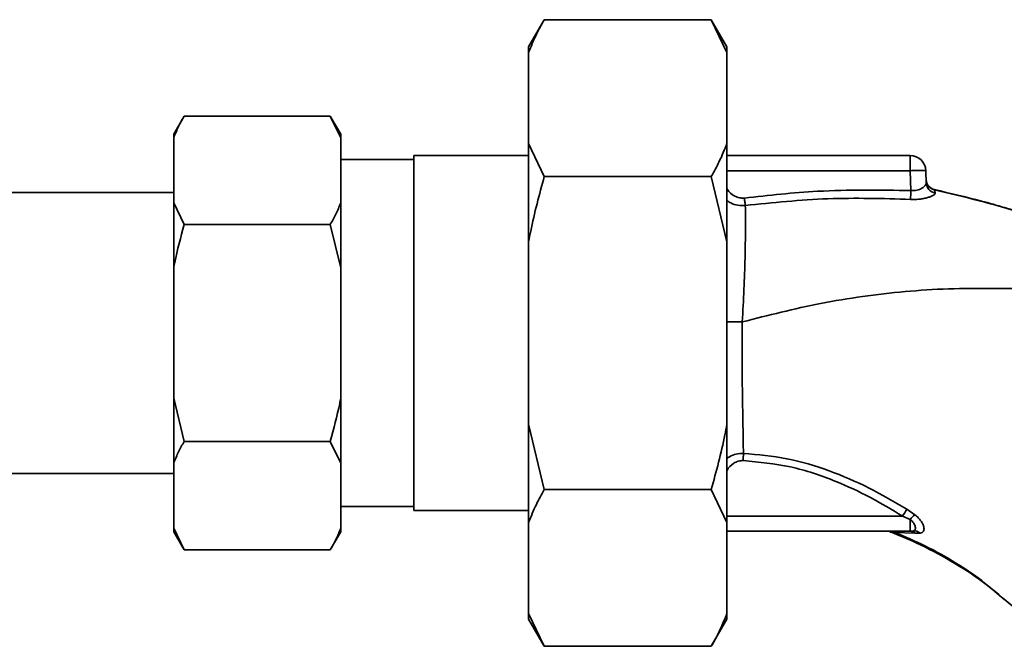
# Paper-space layout 'Blatt1' of a CAD drawing. Units: millimetres. Extents: x 0 to 5940, y 0 to 4200.
# Drawn here: x 1471 to 1565, y 2153 to 2213 of the extents above; entities that cross this region are included whole.
import ezdxf

# ---------------------------------------------------------------- set-up
doc = ezdxf.new("R2010")
doc.units = ezdxf.units.MM
doc.header["$LTSCALE"] = 10

psp = doc.layouts.new('Blatt1')

# ---------------------------------------------------------------- linework, layer by layer
at = {"color": 7, "linetype": 'Continuous', "lineweight": 35}
for p, q in [((1521.308, 2213.151), (1519.808, 2210.553)), ((1521.308, 2213.151), (1537.308, 2213.151)), ((1538.808, 2210.553), (1537.308, 2213.151)), ((1538.808, 2210.007), (1537.308, 2213.151)), ((1519.808, 2210.007), (1519.808, 2210.553)), ((1519.808, 2201.284), (1519.808, 2210.007)), ((1538.808, 2210.007), (1538.808, 2210.553)), ((1538.808, 2201.284), (1538.808, 2210.007)), ((1486.808, 2203.914), (1485.808, 2202.182)), ((1486.808, 2203.914), (1500.808, 2203.914)), ((1501.808, 2202.182), (1500.808, 2203.914)), ((1501.808, 2201.84), (1500.808, 2203.914)), ((1485.808, 2201.84), (1485.808, 2202.182)), ((1485.808, 2195.595), (1485.808, 2201.84)), ((1501.808, 2201.84), (1501.808, 2202.182)), ((1501.808, 2195.595), (1501.808, 2201.84)), ((1519.808, 2201.284), (1521.308, 2198.14)), ((1519.808, 2191.852), (1519.808, 2201.284)), ((1538.808, 2191.852), (1538.808, 2201.284)), ((1508.808, 2199.754), (1501.808, 2199.754)), ((1519.808, 2200.129), (1508.808, 2200.129)), ((1508.808, 2200.129), (1508.808, 2166.129)), ((1538.808, 2200.129), (1556.359, 2200.129)), ((1556.359, 2198.681), (1556.359, 2200.129)), ((1556.359, 2198.681), (1538.808, 2198.681)), ((1556.359, 2198.681), (1556.426, 2196.777)), ((1557.9, 2197.496), (1557.858, 2198.681)), ((1521.308, 2198.14), (1537.308, 2198.14)), ((1538.808, 2191.852), (1537.308, 2198.14)), ((1558.674, 2196.847), (1558.754, 2196.566)), ((1485.808, 2196.579), (1412.808, 2196.579)), ((1485.808, 2195.595), (1486.808, 2193.521)), ((1485.808, 2189.374), (1485.808, 2195.595)), ((1501.808, 2189.374), (1501.808, 2195.595)), ((1486.808, 2193.521), (1500.808, 2193.521)), ((1501.808, 2189.374), (1500.808, 2193.521)), ((1519.808, 2174.407), (1519.808, 2191.852)), ((1538.808, 2174.407), (1538.808, 2191.852)), ((1485.808, 2176.884), (1485.808, 2189.374)), ((1501.808, 2176.884), (1501.808, 2189.374)), ((1485.808, 2176.884), (1486.808, 2172.737)), ((1485.808, 2170.663), (1485.808, 2176.884)), ((1501.808, 2170.663), (1501.808, 2176.884)), ((1519.808, 2164.974), (1519.808, 2174.407)), ((1519.808, 2174.407), (1521.308, 2168.118)), ((1538.808, 2164.974), (1538.808, 2174.407)), ((1486.808, 2172.737), (1500.808, 2172.737)), ((1501.808, 2170.663), (1500.808, 2172.737)), ((1485.808, 2164.418), (1485.808, 2170.663)), ((1501.808, 2164.418), (1501.808, 2170.663)), ((1412.808, 2169.679), (1485.808, 2169.679)), ((1521.308, 2168.118), (1537.308, 2168.118)), ((1538.808, 2164.974), (1537.308, 2168.118)), ((1501.808, 2166.504), (1508.808, 2166.504)), ((1508.808, 2166.129), (1519.808, 2166.129)), ((1555.618, 2165.577), (1538.808, 2165.577)), ((1556.359, 2165.262), (1555.618, 2165.577)), ((1556.804, 2165.715), (1556.045, 2166.238)), ((1519.808, 2156.251), (1519.808, 2164.974)), ((1538.808, 2156.251), (1538.808, 2164.974)), ((1556.359, 2165.262), (1556.359, 2164.129)), ((1485.808, 2164.418), (1486.808, 2162.345)), ((1485.808, 2164.077), (1485.808, 2164.418)), ((1485.808, 2164.077), (1486.808, 2162.345)), ((1500.808, 2162.345), (1501.808, 2164.077)), ((1501.808, 2164.077), (1501.808, 2164.418)), ((1538.808, 2164.129), (1556.359, 2164.129)), ((1554.824, 2164.026), (1556.833, 2163.936)), ((1556.751, 2164.2), (1556.804, 2164.165)), ((1556.833, 2163.936), (1557.299, 2163.955)), ((1486.808, 2162.345), (1500.808, 2162.345)), ((1519.808, 2156.251), (1521.308, 2153.107)), ((1519.808, 2155.705), (1519.808, 2156.251)), ((1538.808, 2155.705), (1538.808, 2156.251)), ((1519.808, 2155.705), (1521.308, 2153.107)), ((1537.308, 2153.107), (1538.808, 2155.705)), ((1521.308, 2153.107), (1537.308, 2153.107))]:
    psp.add_line(p, q, dxfattribs=at)
at = {"color": 7, "linetype": 'Continuous', "lineweight": 35, "flags": 128}
psp.add_lwpolyline([(1558.674, 2196.872), (1558.674, 2196.858), (1558.674, 2196.847)], dxfattribs=at)
at = {"color": 7, "linetype": 'Continuous', "lineweight": 35}
for centre, radius, start, end in [((1556.359, 2198.629), 1.5, 2, 90), ((1558.888, 2197.848), 1, 182.00007, 257.61293), ((1558.889, 2197.824), 1, 182.00007, 257.5998), ((1240.748, 2212.644), 316.076, 356.96993, 357.12263), ((1558.881, 2197.54), 0.982, 182.56845, 262.58564), ((1584.35, 2147.481), 33.955, 146.4674, 147.79589), ((1559.154, 2162.962), 3.62, 130.48594, 140.55288), ((1556.349, 2163.425), 0.704, 46.57755, 89.16211), ((1556.761, 2163.372), 0.792, 47.28959, 99.33993)]:
    psp.add_arc(centre, radius, start, end, dxfattribs=at)
for points, knots in [([(1521.308, 2213.151), (1521.044, 2212.679), (1520.464, 2211.64), (1520.039, 2210.583), (1519.808, 2210.007)], [0, 0, 0, 0, 0.455294, 1, 1, 1, 1]), ([(1486.808, 2203.914), (1486.625, 2203.586), (1486.242, 2202.901), (1485.957, 2202.204), (1485.808, 2201.84)], [0, 0, 0, 0, 0.477923, 1, 1, 1, 1]), ([(1537.308, 2198.14), (1537.572, 2198.613), (1538.152, 2199.651), (1538.576, 2200.709), (1538.808, 2201.284)], [0, 0, 0, 0, 0.455294, 1, 1, 1, 1]), ([(1521.308, 2198.14), (1520.835, 2196.393), (1520.272, 2194.311), (1519.872, 2192.192), (1519.808, 2191.852)], [0, 0, 0, 0, 0.839141, 1, 1, 1, 1]), ([(1540.478, 2196.061), (1540.318, 2196.057), (1539.998, 2196.05), (1539.409, 2196.298), (1538.976, 2196.64), (1538.825, 2196.964), (1538.808, 2197.002)], [0, 0, 0, 0, 0.234745, 0.470019, 0.937879, 1, 1, 1, 1]), ([(1556.426, 2196.777), (1553.44, 2196.824), (1548.109, 2196.907), (1542.81, 2196.319), (1540.478, 2196.061)], [0, 0, 0, 0, 0.559911, 1, 1, 1, 1]), ([(1557.9, 2197.496), (1557.881, 2197.414), (1557.843, 2197.252), (1557.567, 2197.032), (1557.27, 2196.889), (1557.007, 2196.806), (1556.725, 2196.761), (1556.524, 2196.772), (1556.426, 2196.777)], [0, 0, 0, 0, 0.255092, 0.50918, 0.643262, 0.75783, 0.882209, 1, 1, 1, 1]), ([(1558.671, 2196.849), (1558.594, 2196.876), (1558.436, 2196.93), (1558.224, 2197.083), (1558.047, 2197.281), (1557.978, 2197.439), (1557.944, 2197.518)], [0, 0, 0, 0, 0.239712, 0.489591, 0.744888, 1, 1, 1, 1]), ([(1558.674, 2196.872), (1560.182, 2196.517), (1563.185, 2195.81), (1566.461, 2194.848), (1568.215, 2194.248), (1568.535, 2194.139)], [0, 0, 0, 0, 0.452166, 0.900123, 1, 1, 1, 1]), ([(1558.674, 2196.847), (1561.548, 2196.165), (1564.855, 2195.38), (1568.053, 2194.291), (1568.471, 2194.148)], [0, 0, 0, 0, 0.869083, 1, 1, 1, 1]), ([(1540.564, 2195.351), (1540.326, 2195.347), (1539.853, 2195.34), (1539.247, 2195.526), (1538.931, 2195.736), (1538.808, 2195.818)], [0, 0, 0, 0, 0.383475, 0.760983, 1, 1, 1, 1]), ([(1540.478, 2196.061), (1540.486, 2195.994), (1540.502, 2195.86), (1540.525, 2195.669), (1540.547, 2195.493), (1540.558, 2195.398), (1540.564, 2195.351)], [0, 0, 0, 0, 0.247399, 0.5, 0.752601, 1, 1, 1, 1]), ([(1556.382, 2195.936), (1553.745, 2196.011), (1548.46, 2196.162), (1543.2, 2195.622), (1540.564, 2195.351)], [0, 0, 0, 0, 0.498941, 1, 1, 1, 1]), ([(1558.754, 2196.566), (1558.751, 2196.531), (1558.745, 2196.461), (1558.619, 2196.349), (1558.413, 2196.236), (1558.124, 2196.128), (1557.764, 2196.032), (1557.341, 2195.961), (1556.873, 2195.921), (1556.547, 2195.931), (1556.382, 2195.936)], [0, 0, 0, 0, 0.122001, 0.243379, 0.365027, 0.487801, 0.612385, 0.739254, 0.86866, 1, 1, 1, 1]), ([(1500.808, 2193.521), (1500.991, 2193.849), (1501.373, 2194.534), (1501.659, 2195.231), (1501.808, 2195.595)], [0, 0, 0, 0, 0.477923, 1, 1, 1, 1]), ([(1540.564, 2195.351), (1540.572, 2194.605), (1540.588, 2193.115), (1540.546, 2190.347), (1540.45, 2187.339), (1540.329, 2185.241), (1540.269, 2184.191)], [0, 0, 0, 0, 0.250055, 0.49997, 0.749869, 1, 1, 1, 1]), ([(1486.808, 2193.521), (1486.481, 2192.311), (1486.109, 2190.937), (1485.84, 2189.541), (1485.808, 2189.374)], [0, 0, 0, 0, 0.880636, 1, 1, 1, 1]), ([(1540.269, 2184.191), (1542.76, 2184.824), (1547.9, 2186.13), (1554.534, 2187.041), (1560.04, 2187.402), (1564.245, 2187.417), (1567.621, 2187.386), (1569.579, 2187.131), (1570.133, 2187.059)], [0, 0, 0, 0, 0.254761, 0.525518, 0.664066, 0.803625, 0.944386, 1, 1, 1, 1]), ([(1540.269, 2184.191), (1539.891, 2184.191), (1539.373, 2184.19), (1538.928, 2184.189), (1538.808, 2184.188)], [0, 0, 0, 0, 0.72848, 1, 1, 1, 1]), ([(1540.386, 2171.592), (1540.37, 2172.44), (1540.34, 2174.136), (1540.289, 2176.894), (1540.259, 2179.452), (1540.254, 2181.783), (1540.264, 2183.371), (1540.269, 2184.191)], [0, 0, 0, 0, 0.246354, 0.492621, 0.657951, 0.823311, 1, 1, 1, 1]), ([(1500.808, 2172.737), (1501.135, 2173.947), (1501.506, 2175.321), (1501.776, 2176.717), (1501.808, 2176.884)], [0, 0, 0, 0, 0.880636, 1, 1, 1, 1]), ([(1537.308, 2168.118), (1537.78, 2169.865), (1538.343, 2171.948), (1538.743, 2174.066), (1538.808, 2174.407)], [0, 0, 0, 0, 0.839141, 1, 1, 1, 1]), ([(1486.808, 2172.737), (1486.625, 2172.409), (1486.242, 2171.724), (1485.957, 2171.027), (1485.808, 2170.663)], [0, 0, 0, 0, 0.477923, 1, 1, 1, 1]), ([(1538.808, 2171.102), (1538.886, 2171.16), (1539.148, 2171.353), (1539.687, 2171.553), (1540.151, 2171.579), (1540.386, 2171.592)], [0, 0, 0, 0, 0.1746666, 0.5819901, 1, 1, 1, 1]), ([(1540.386, 2171.592), (1540.384, 2171.545), (1540.38, 2171.451), (1540.374, 2171.282), (1540.367, 2171.1), (1540.362, 2170.972), (1540.36, 2170.909)], [0, 0, 0, 0, 0.247691, 0.4999952, 0.7523018, 1, 1, 1, 1]), ([(1556.045, 2166.238), (1554.85, 2166.943), (1552.454, 2168.355), (1548.609, 2170.002), (1544.576, 2171.214), (1541.784, 2171.466), (1540.386, 2171.592)], [0, 0, 0, 0, 0.248747, 0.498228, 0.748817, 1, 1, 1, 1]), ([(1538.808, 2169.947), (1538.811, 2169.954), (1538.94, 2170.248), (1539.324, 2170.583), (1539.884, 2170.88), (1540.201, 2170.899), (1540.36, 2170.909)], [0, 0, 0, 0, 0.012467, 0.505513, 0.752866, 1, 1, 1, 1]), ([(1540.36, 2170.909), (1541.881, 2170.761), (1544.925, 2170.464), (1548.977, 2169.094), (1552.539, 2167.441), (1554.592, 2166.199), (1555.618, 2165.577)], [0, 0, 0, 0, 0.279732, 0.559802, 0.779802, 1, 1, 1, 1]), ([(1521.308, 2168.118), (1521.044, 2167.645), (1520.464, 2166.607), (1520.039, 2165.55), (1519.808, 2164.974)], [0, 0, 0, 0, 0.455294, 1, 1, 1, 1]), ([(1557.299, 2163.955), (1557.37, 2163.971), (1557.513, 2164.002), (1557.639, 2164.131), (1557.694, 2164.317), (1557.671, 2164.553), (1557.569, 2164.83), (1557.388, 2165.13), (1557.135, 2165.437), (1556.915, 2165.622), (1556.804, 2165.715)], [0, 0, 0, 0, 0.124336, 0.246919, 0.368681, 0.490831, 0.614553, 0.740479, 0.869116, 1, 1, 1, 1]), ([(1556.359, 2165.262), (1556.424, 2165.205), (1556.553, 2165.092), (1556.693, 2164.911), (1556.798, 2164.726), (1556.857, 2164.553), (1556.869, 2164.397), (1556.834, 2164.276), (1556.758, 2164.19), (1556.673, 2164.166), (1556.633, 2164.154)], [0, 0, 0, 0, 0.124898, 0.249918, 0.359503, 0.499923, 0.622816, 0.749955, 0.880507, 1, 1, 1, 1]), ([(1500.808, 2162.345), (1500.991, 2162.672), (1501.373, 2163.357), (1501.659, 2164.054), (1501.808, 2164.418)], [0, 0, 0, 0, 0.477923, 1, 1, 1, 1]), ([(1554.399, 2164.115), (1554.395, 2164.113), (1554.381, 2164.106), (1554.436, 2164.08), (1554.477, 2164.06)], [0, 0, 0, 0, 0.261252, 1, 1, 1, 1]), ([(1554.824, 2164.026), (1554.642, 2164.04), (1554.456, 2164.055), (1554.482, 2164.06), (1554.483, 2164.06)], [0, 0, 0, 0, 0.969882, 1, 1, 1, 1]), ([(1554.544, 2164.033), (1555.363, 2163.703), (1557.306, 2162.922), (1560.241, 2161.329), (1563.404, 2159.323), (1565.326, 2157.668), (1566.277, 2156.85)], [0, 0, 0, 0, 0.198054, 0.4695, 0.737736, 1, 1, 1, 1]), ([(1565.374, 2157.572), (1564.772, 2158.104), (1563.304, 2159.403), (1560.749, 2161.138), (1557.832, 2162.777), (1555.828, 2163.609), (1554.824, 2164.026)], [0, 0, 0, 0, 0.187525, 0.457602, 0.728202, 1, 1, 1, 1]), ([(1556.359, 2164.129), (1556.411, 2164.13), (1556.502, 2164.133), (1556.593, 2164.148), (1556.633, 2164.154)], [0, 0, 0, 0, 0.559954, 1, 1, 1, 1]), ([(1537.308, 2153.107), (1537.572, 2153.58), (1538.152, 2154.618), (1538.576, 2155.675), (1538.808, 2156.251)], [0, 0, 0, 0, 0.4552942, 1, 1, 1, 1])]:
    psp.add_open_spline(points, degree=3, knots=knots, dxfattribs=at)
psp.add_open_spline([(1557.858, 2198.681), (1557.836, 2198.688), (1557.79, 2198.7), (1557.443, 2198.705), (1556.948, 2198.7), (1556.556, 2198.688), (1556.359, 2198.681)], degree=3, dxfattribs=at)

doc.saveas('drawing.dxf')
